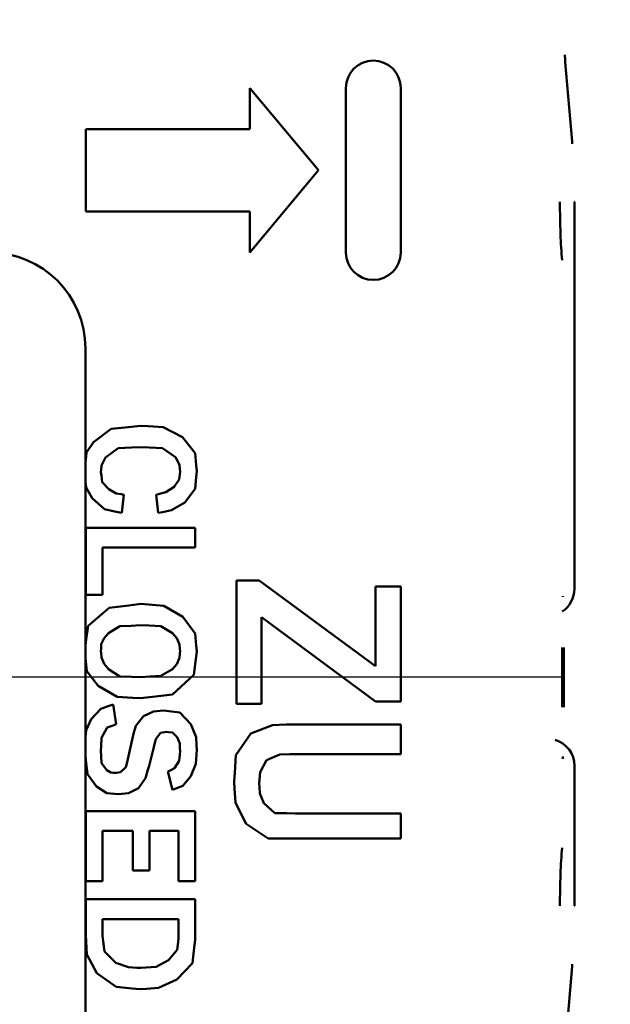
# Model space of a CAD drawing. Units: millimetres. Extents: x -185 to 217, y -112 to 407.
# Drawn here: x 136 to 158, y -31 to 5 of the extents above; entities that cross this region are included whole.
import ezdxf
from ezdxf.lldxf.tags import DXFTag

# ---------------------------------------------------------------- set-up
doc = ezdxf.new("R2010")
doc.units = ezdxf.units.MM
doc.header["$LTSCALE"] = 2
doc.layers.add('LC-001-100-D00-0', color=1, linetype='ByBlock')
doc.styles.add('LCTX15-400-0-0pDIN-Schrift', font='STANDARD', dxfattribs={"width": 0.8, "oblique": 15, "height": 2.5})
tags = doc.linetypes.add('DASHDOT', pattern=[7.5, 5, -1.25, 0, -1.25]).pattern_tags.tags
tags[10:11] = [DXFTag(74, 4), DXFTag(75, 0), DXFTag(340, '0'), DXFTag(46, 1.0), DXFTag(50, 0.0), DXFTag(44, 0.0), DXFTag(45, 0.0)]
tags[8:9] = [DXFTag(74, 4), DXFTag(75, 0), DXFTag(340, '0'), DXFTag(46, 1.0), DXFTag(50, 0.0), DXFTag(44, 0.0), DXFTag(45, 0.0)]
tags[6:7] = [DXFTag(74, 4), DXFTag(75, 0), DXFTag(340, '0'), DXFTag(46, 1.0), DXFTag(50, 0.0), DXFTag(44, 0.0), DXFTag(45, 0.0)]
tags[4:5] = [DXFTag(74, 4), DXFTag(75, 0), DXFTag(340, '0'), DXFTag(46, 1.0), DXFTag(50, 0.0), DXFTag(44, 0.0), DXFTag(45, 0.0)]
doc.dimstyles.new('LC-DIM-L-0140-02-02', dxfattribs={"dimscale": 2, "dimtxt": 14, "dimasz": 14, "dimexe": 1.8, "dimexo": 0, "dimgap": 1.5, "dimtad": 1, "dimtxsty": 'LCTX15-400-0-0pDIN-Schrift', "dimcen": 0, "dimclrd": 2, "dimclre": 2, "dimclrt": 2, "dimazin": 2, "dimtfac": 0.71, "dimtdec": 4, "dimtofl": 0, "dimtmove": 0, "dimatfit": 1, "dimfxl": 1, "dimtolj": 1, "dimtzin": 0, "dimarcsym": 0})

# ---------------------------------------------------------------- blocks, each defined once
blk = doc.blocks.new('POLY2')
at = {"layer": 'LC-001-100-D00-0', "color": 7, "lineweight": 50}
for p, q in [((156.012188, -16.040211), (156.012615, -16.031198)), ((156.012188, -16.040211), (156.012188, -16.040211)), ((156.012615, -16.031198), (156.0137, -16.00827)), ((156.012615, -16.031198), (156.012615, -16.031198)), ((156.013457, -16.012414), (156.01331, -16.01493)), ((156.0137, -16.00827), (156.013457, -16.012414)), ((156.013457, -16.012414), (156.013457, -16.012414)), ((156.0137, -16.00827), (156.0137, -16.00827))]:
    blk.add_line(p, q, dxfattribs=at)
blk = doc.blocks.new('POLY3')
at = {"layer": 'LC-001-100-D00-0', "color": 7, "lineweight": 50}
for p, q in [((156.010994, -21.882612), (156.010275, -21.862876)), ((156.01255, -21.925274), (156.010994, -21.882612)), ((156.010994, -21.882612), (156.010994, -21.882612)), ((156.014504, -21.946016), (156.01255, -21.925274)), ((156.01255, -21.925274), (156.01255, -21.925274)), ((156.013912, -21.940123), (156.013912, -21.940123)), ((156.013912, -21.940123), (156.013941, -21.940417)), ((156.013941, -21.940417), (156.013941, -21.940417)), ((156.013941, -21.940417), (156.014504, -21.946016)), ((156.014504, -21.946016), (156.014504, -21.946016))]:
    blk.add_line(p, q, dxfattribs=at)
blk = doc.blocks.new('POLY7')
at = {"layer": 'LC-001-100-D00-0', "color": 7, "lineweight": 50}
for p, q in [((156.0963, 3.629893), (156.09396, 3.682297)), ((156.099419, 3.560038), (156.0963, 3.629893)), ((156.0963, 3.629893), (156.0963, 3.629893)), ((156.105293, 3.490256), (156.099419, 3.560038)), ((156.099419, 3.560038), (156.099419, 3.560038)), ((156.10676, 3.472824), (156.105293, 3.490256)), ((156.105293, 3.490256), (156.105293, 3.490256)), ((156.10676, 3.472824), (156.10676, 3.472824))]:
    blk.add_line(p, q, dxfattribs=at)
blk = doc.blocks.new('POLY20')
at = {"layer": 'LC-001-100-D00-0', "color": 7, "lineweight": 50}
for p, q in [((144.028078, -23.03578), (144.011252, -22.777717)), ((144.061679, -23.551156), (144.028078, -23.03578)), ((144.028078, -23.03578), (144.028078, -23.03578)), ((144.448783, -24.321509), (144.061679, -23.551156)), ((144.061679, -23.551156), (144.061679, -23.551156)), ((145.254537, -24.854699), (144.448783, -24.321509)), ((144.448783, -24.321509), (144.448783, -24.321509)), ((145.913363, -24.856324), (145.254537, -24.854699)), ((145.254537, -24.854699), (145.254537, -24.854699)), ((146.245627, -24.857144), (145.913363, -24.856324)), ((145.913363, -24.856324), (145.913363, -24.856324)), ((146.245627, -24.857144), (146.245627, -24.857144))]:
    blk.add_line(p, q, dxfattribs=at)
blk = doc.blocks.new('POLY21')
at = {"layer": 'LC-001-100-D00-0', "color": 7, "lineweight": 50}
for p, q in [((145.683395, -21.787272), (145.192826, -21.998823)), ((146.041782, -21.778318), (145.683395, -21.787272)), ((145.683395, -21.787272), (145.683395, -21.787272)), ((146.22219, -21.773811), (146.041782, -21.778318)), ((146.041782, -21.778318), (146.041782, -21.778318)), ((146.22219, -21.773811), (146.22219, -21.773811)), ((145.192826, -21.998823), (144.967894, -22.429455)), ((145.192826, -21.998823), (145.192826, -21.998823)), ((144.967894, -22.429455), (144.94125, -22.711916)), ((144.967894, -22.429455), (144.967894, -22.429455)), ((144.94125, -22.711916), (144.927919, -22.853238)), ((144.94125, -22.711916), (144.94125, -22.711916))]:
    blk.add_line(p, q, dxfattribs=at)
blk = doc.blocks.new('POLY22')
at = {"layer": 'LC-001-100-D00-0', "color": 7, "lineweight": 50}
for p, q in [((144.927919, -22.853238), (144.927919, -22.853238)), ((144.927919, -22.853238), (144.935138, -22.974721)), ((144.935138, -22.974721), (144.935138, -22.974721)), ((144.935138, -22.974721), (144.949556, -23.21736)), ((144.949556, -23.21736), (144.949556, -23.21736)), ((144.949556, -23.21736), (145.094163, -23.560108)), ((145.094163, -23.560108), (145.094163, -23.560108)), ((145.094163, -23.560108), (145.501973, -23.926136)), ((145.501973, -23.926136), (145.501973, -23.926136)), ((145.501973, -23.926136), (145.925041, -23.93456)), ((145.925041, -23.93456), (145.925041, -23.93456)), ((145.925041, -23.93456), (146.22219, -23.940477))]:
    blk.add_line(p, q, dxfattribs=at)
blk = doc.blocks.new('POLY23')
at = {"layer": 'LC-001-100-D00-0', "color": 7, "lineweight": 50}
for p, q in [((144.61721, -21.027371), (145.409208, -20.72102)), ((145.409208, -20.72102), (145.913413, -20.700677)), ((145.409208, -20.72102), (145.409208, -20.72102)), ((145.913413, -20.700677), (146.1662, -20.690477)), ((145.913413, -20.700677), (145.913413, -20.700677)), ((144.069139, -21.810558), (144.61721, -21.027371)), ((144.61721, -21.027371), (144.61721, -21.027371)), ((144.030605, -22.45438), (144.069139, -21.810558)), ((144.069139, -21.810558), (144.069139, -21.810558)), ((144.011252, -22.777717), (144.030605, -22.45438)), ((144.030605, -22.45438), (144.030605, -22.45438)), ((144.011252, -22.777717), (144.011252, -22.777717))]:
    blk.add_line(p, q, dxfattribs=at)
blk = doc.blocks.new('POLY28')
at = {"layer": 'LC-001-100-D00-0', "color": 7, "lineweight": 50}
for p, q in [((138.585498, -11.837631), (138.580955, -11.792089)), ((138.606674, -12.049929), (138.585498, -11.837631)), ((138.585498, -11.837631), (138.585498, -11.837631)), ((138.819978, -12.435729), (138.606674, -12.049929)), ((138.606674, -12.049929), (138.606674, -12.049929)), ((139.277338, -12.844204), (138.819978, -12.435729)), ((138.819978, -12.435729), (138.819978, -12.435729)), ((139.699557, -12.932443), (139.277338, -12.844204)), ((139.277338, -12.844204), (139.277338, -12.844204)), ((139.910792, -12.976589), (139.699557, -12.932443)), ((139.699557, -12.932443), (139.699557, -12.932443)), ((139.910792, -12.976589), (139.910792, -12.976589))]:
    blk.add_line(p, q, dxfattribs=at)
blk = doc.blocks.new('POLY29')
at = {"layer": 'LC-001-100-D00-0', "color": 7, "lineweight": 50}
for p, q in [((138.87977, -10.394188), (139.523806, -9.907264)), ((139.523806, -9.907264), (140.151435, -9.841869)), ((139.523806, -9.907264), (139.523806, -9.907264)), ((140.151435, -9.841869), (140.591348, -9.796033)), ((140.151435, -9.841869), (140.151435, -9.841869)), ((138.613091, -10.776011), (138.87977, -10.394188)), ((138.87977, -10.394188), (138.87977, -10.394188)), ((138.588259, -11.035282), (138.613091, -10.776011)), ((138.613091, -10.776011), (138.613091, -10.776011)), ((138.580955, -11.111544), (138.588259, -11.035282)), ((138.580955, -11.111544), (138.580955, -11.111544)), ((138.588259, -11.035282), (138.588259, -11.035282))]:
    blk.add_line(p, q, dxfattribs=at)
blk = doc.blocks.new('POLY30')
at = {"layer": 'LC-001-100-D00-0', "color": 7, "lineweight": 50}
for p, q in [((140.591348, -9.796033), (140.591348, -9.796033)), ((140.591348, -9.796033), (140.869512, -9.8134)), ((140.869512, -9.8134), (140.869512, -9.8134)), ((140.869512, -9.8134), (141.424758, -9.848067)), ((141.424758, -9.848067), (141.424758, -9.848067)), ((141.424758, -9.848067), (142.130712, -10.212225)), ((142.130712, -10.212225), (142.130712, -10.212225)), ((142.130712, -10.212225), (142.585849, -10.797896)), ((142.585849, -10.797896), (142.585849, -10.797896)), ((142.585849, -10.797896), (142.625378, -11.236868)), ((142.625378, -11.236868), (142.625378, -11.236868)), ((142.625378, -11.236868), (142.645167, -11.456623))]:
    blk.add_line(p, q, dxfattribs=at)
blk = doc.blocks.new('POLY31')
at = {"layer": 'LC-001-100-D00-0', "color": 7, "lineweight": 50}
for p, q in [((142.645167, -11.456623), (142.624872, -11.67147)), ((142.645167, -11.456623), (142.645167, -11.456623)), ((142.624872, -11.67147), (142.584324, -12.100709)), ((142.624872, -11.67147), (142.624872, -11.67147)), ((142.584324, -12.100709), (142.205598, -12.594774)), ((142.584324, -12.100709), (142.584324, -12.100709)), ((141.724974, -12.874325), (141.395262, -12.942477)), ((142.205598, -12.594774), (141.724974, -12.874325)), ((141.724974, -12.874325), (141.724974, -12.874325)), ((142.205598, -12.594774), (142.205598, -12.594774)), ((141.395262, -12.942477), (141.230237, -12.976589)), ((141.395262, -12.942477), (141.395262, -12.942477))]:
    blk.add_line(p, q, dxfattribs=at)
blk = doc.blocks.new('POLY32')
at = {"layer": 'LC-001-100-D00-0', "color": 7, "lineweight": 50}
for p, q in [((142.025633, -11.560106), (142.034056, -11.461832)), ((141.820641, -12.029015), (142.008802, -11.756489)), ((142.008802, -11.756489), (142.025633, -11.560106)), ((142.008802, -11.756489), (142.008802, -11.756489)), ((142.025633, -11.560106), (142.025633, -11.560106)), ((141.520916, -12.21528), (141.820641, -12.029015)), ((141.820641, -12.029015), (141.820641, -12.029015)), ((141.159924, -12.309922), (141.280421, -12.278331)), ((141.159924, -12.309922), (141.159924, -12.309922)), ((141.280421, -12.278331), (141.520916, -12.21528)), ((141.280421, -12.278331), (141.280421, -12.278331)), ((141.520916, -12.21528), (141.520916, -12.21528))]:
    blk.add_line(p, q, dxfattribs=at)
blk = doc.blocks.new('POLY33')
at = {"layer": 'LC-001-100-D00-0', "color": 7, "lineweight": 50}
for p, q in [((140.910574, -10.587589), (140.589612, -10.573811)), ((141.391479, -10.608232), (140.910574, -10.587589)), ((140.910574, -10.587589), (140.910574, -10.587589)), ((141.868167, -10.936414), (141.391479, -10.608232)), ((141.391479, -10.608232), (141.391479, -10.608232)), ((142.016548, -11.223734), (141.868167, -10.936414)), ((141.868167, -10.936414), (141.868167, -10.936414)), ((142.028217, -11.382426), (142.016548, -11.223734)), ((142.016548, -11.223734), (142.016548, -11.223734)), ((142.034056, -11.461832), (142.028217, -11.382426)), ((142.028217, -11.382426), (142.028217, -11.382426)), ((142.034056, -11.461832), (142.034056, -11.461832))]:
    blk.add_line(p, q, dxfattribs=at)
blk = doc.blocks.new('POLY34')
at = {"layer": 'LC-001-100-D00-0', "color": 7, "lineweight": 50}
for p, q in [((139.778603, -10.610155), (139.312644, -10.957948)), ((140.265097, -10.588353), (139.778603, -10.610155)), ((139.778603, -10.610155), (139.778603, -10.610155)), ((140.589612, -10.573811), (140.265097, -10.588353)), ((140.265097, -10.588353), (140.265097, -10.588353)), ((140.589612, -10.573811), (140.589612, -10.573811)), ((139.312644, -10.957948), (139.162924, -11.246249)), ((139.312644, -10.957948), (139.312644, -10.957948)), ((139.151088, -11.406153), (139.145167, -11.486137)), ((139.162924, -11.246249), (139.151088, -11.406153)), ((139.151088, -11.406153), (139.151088, -11.406153)), ((139.162924, -11.246249), (139.162924, -11.246249))]:
    blk.add_line(p, q, dxfattribs=at)
blk = doc.blocks.new('POLY35')
at = {"layer": 'LC-001-100-D00-0', "color": 7, "lineweight": 50}
for p, q in [((139.145167, -11.486137), (139.145167, -11.486137)), ((139.145167, -11.486137), (139.160837, -11.607474)), ((139.160837, -11.607474), (139.160837, -11.607474)), ((139.160837, -11.607474), (139.192212, -11.850435)), ((139.192212, -11.850435), (139.192212, -11.850435)), ((139.192212, -11.850435), (139.43387, -12.104205)), ((139.43387, -12.104205), (139.43387, -12.104205)), ((139.43387, -12.104205), (139.702319, -12.263871)), ((139.702319, -12.263871), (139.702319, -12.263871)), ((139.702319, -12.263871), (139.890482, -12.29457)), ((139.890482, -12.29457), (139.890482, -12.29457)), ((139.890482, -12.29457), (139.984577, -12.309922))]:
    blk.add_line(p, q, dxfattribs=at)
blk = doc.blocks.new('POLY36')
at = {"layer": 'LC-001-100-D00-0', "color": 7, "lineweight": 50}
for p, q in [((139.145167, -21.659748), (139.145167, -21.659748)), ((139.145167, -21.659748), (139.155196, -21.837168)), ((139.155196, -21.837168), (139.155196, -21.837168)), ((139.155196, -21.837168), (139.170237, -22.10329)), ((139.170237, -22.10329), (139.170237, -22.10329)), ((139.170237, -22.10329), (139.355872, -22.358693)), ((139.355872, -22.358693), (139.355872, -22.358693)), ((139.355872, -22.358693), (139.508564, -22.450482)), ((139.508564, -22.450482), (139.508564, -22.450482)), ((139.508564, -22.450482), (139.596167, -22.458628)), ((139.596167, -22.458628), (139.596167, -22.458628)), ((139.596167, -22.458628), (139.639959, -22.4627))]:
    blk.add_line(p, q, dxfattribs=at)
blk = doc.blocks.new('POLY37')
at = {"layer": 'LC-001-100-D00-0', "color": 7, "lineweight": 50}
for p, q in [((139.854798, -22.435564), (140.053123, -22.252323)), ((140.053123, -22.252323), (140.098344, -22.072242)), ((140.053123, -22.252323), (140.053123, -22.252323)), ((140.098344, -22.072242), (140.12607, -21.961832)), ((140.098344, -22.072242), (140.098344, -22.072242)), ((139.639959, -22.4627), (139.711693, -22.453639)), ((139.639959, -22.4627), (139.639959, -22.4627)), ((139.711693, -22.453639), (139.854798, -22.435564)), ((139.711693, -22.453639), (139.711693, -22.453639)), ((139.854798, -22.435564), (139.854798, -22.435564))]:
    blk.add_line(p, q, dxfattribs=at)
blk = doc.blocks.new('POLY38')
at = {"layer": 'LC-001-100-D00-0', "color": 7, "lineweight": 50}
for p, q in [((141.430758, -20.184922), (141.430758, -20.184922)), ((141.430758, -20.184922), (141.629604, -20.209426)), ((141.629604, -20.209426), (141.629604, -20.209426)), ((141.629604, -20.209426), (142.027381, -20.258444)), ((142.027381, -20.258444), (142.027381, -20.258444)), ((142.027381, -20.258444), (142.424362, -20.682643)), ((142.424362, -20.682643), (142.424362, -20.682643)), ((142.424362, -20.682643), (142.618799, -21.153567)), ((142.618799, -21.153567), (142.618799, -21.153567)), ((142.618799, -21.153567), (142.636373, -21.463734)), ((142.636373, -21.463734), (142.636373, -21.463734)), ((142.636373, -21.463734), (142.645167, -21.61895))]:
    blk.add_line(p, q, dxfattribs=at)
blk = doc.blocks.new('POLY39')
at = {"layer": 'LC-001-100-D00-0', "color": 7, "lineweight": 50}
for p, q in [((142.633915, -21.790441), (142.611419, -22.133263)), ((142.645167, -21.61895), (142.633915, -21.790441)), ((142.633915, -21.790441), (142.633915, -21.790441)), ((142.645167, -21.61895), (142.645167, -21.61895)), ((142.611419, -22.133263), (142.423567, -22.577741)), ((142.611419, -22.133263), (142.611419, -22.133263)), ((142.423567, -22.577741), (142.136828, -22.927677)), ((142.423567, -22.577741), (142.423567, -22.577741)), ((142.136828, -22.927677), (141.883095, -23.025112)), ((142.136828, -22.927677), (142.136828, -22.927677)), ((141.883095, -23.025112), (141.756278, -23.073811)), ((141.883095, -23.025112), (141.883095, -23.025112))]:
    blk.add_line(p, q, dxfattribs=at)
blk = doc.blocks.new('POLY40')
at = {"layer": 'LC-001-100-D00-0', "color": 7, "lineweight": 50}
for p, q in [((142.008778, -22.024405), (142.024467, -21.799156)), ((142.024467, -21.799156), (142.034056, -21.661484)), ((142.024467, -21.799156), (142.024467, -21.799156)), ((141.82768, -22.294423), (142.008778, -22.024405)), ((142.008778, -22.024405), (142.008778, -22.024405)), ((141.589612, -22.407144), (141.669005, -22.369553)), ((141.589612, -22.407144), (141.589612, -22.407144)), ((141.669005, -22.369553), (141.82768, -22.294423)), ((141.669005, -22.369553), (141.669005, -22.369553)), ((141.82768, -22.294423), (141.82768, -22.294423))]:
    blk.add_line(p, q, dxfattribs=at)
blk = doc.blocks.new('POLY41')
at = {"layer": 'LC-001-100-D00-0', "color": 7, "lineweight": 50}
for p, q in [((141.614997, -20.972265), (141.544473, -20.9627)), ((141.756151, -20.99141), (141.614997, -20.972265)), ((141.614997, -20.972265), (141.614997, -20.972265)), ((141.928627, -21.158861), (141.756151, -20.99141)), ((141.756151, -20.99141), (141.756151, -20.99141)), ((142.023349, -21.393554), (141.928627, -21.158861)), ((141.928627, -21.158861), (141.928627, -21.158861)), ((142.030481, -21.572028), (142.023349, -21.393554)), ((142.023349, -21.393554), (142.023349, -21.393554)), ((142.034056, -21.661484), (142.030481, -21.572028)), ((142.030481, -21.572028), (142.030481, -21.572028)), ((142.034056, -21.661484), (142.034056, -21.661484))]:
    blk.add_line(p, q, dxfattribs=at)
blk = doc.blocks.new('POLY42')
at = {"layer": 'LC-001-100-D00-0', "color": 7, "lineweight": 50}
for p, q in [((141.322239, -21.004677), (141.156989, -21.228906)), ((141.470586, -20.976656), (141.322239, -21.004677)), ((141.322239, -21.004677), (141.322239, -21.004677)), ((141.544473, -20.9627), (141.470586, -20.976656)), ((141.470586, -20.976656), (141.470586, -20.976656)), ((141.544473, -20.9627), (141.544473, -20.9627)), ((141.104425, -21.40947), (141.072251, -21.519991)), ((141.156989, -21.228906), (141.104425, -21.40947)), ((141.104425, -21.40947), (141.104425, -21.40947)), ((141.156989, -21.228906), (141.156989, -21.228906))]:
    blk.add_line(p, q, dxfattribs=at)
blk = doc.blocks.new('POLY43')
at = {"layer": 'LC-001-100-D00-0', "color": 7, "lineweight": 50}
for p, q in [((140.903848, -22.199679), (140.86144, -22.349839)), ((140.903848, -22.199679), (140.903848, -22.199679)), ((140.86144, -22.349839), (140.776933, -22.649063)), ((140.86144, -22.349839), (140.86144, -22.349839)), ((140.776933, -22.649063), (140.52073, -23.017381)), ((140.776933, -22.649063), (140.776933, -22.649063)), ((139.909674, -23.22885), (139.787528, -23.240477)), ((140.15399, -23.205594), (139.909674, -23.22885)), ((139.909674, -23.22885), (139.909674, -23.22885)), ((140.52073, -23.017381), (140.15399, -23.205594)), ((140.15399, -23.205594), (140.15399, -23.205594)), ((140.52073, -23.017381), (140.52073, -23.017381))]:
    blk.add_line(p, q, dxfattribs=at)
blk = doc.blocks.new('POLY44')
at = {"layer": 'LC-001-100-D00-0', "color": 7, "lineweight": 50}
for p, q in [((138.608581, -22.101462), (138.580955, -21.835171)), ((138.651278, -22.513023), (138.608581, -22.101462)), ((138.608581, -22.101462), (138.608581, -22.101462)), ((138.986365, -22.961873), (138.651278, -22.513023)), ((138.651278, -22.513023), (138.651278, -22.513023)), ((139.356003, -23.20511), (138.986365, -22.961873)), ((138.986365, -22.961873), (138.986365, -22.961873)), ((139.643613, -23.228682), (139.356003, -23.20511)), ((139.356003, -23.20511), (139.356003, -23.20511)), ((139.787528, -23.240477), (139.643613, -23.228682)), ((139.643613, -23.228682), (139.643613, -23.228682)), ((139.787528, -23.240477), (139.787528, -23.240477))]:
    blk.add_line(p, q, dxfattribs=at)
blk = doc.blocks.new('POLY45')
at = {"layer": 'LC-001-100-D00-0', "color": 7, "lineweight": 50}
for p, q in [((139.144963, -20.12252), (139.441309, -20.016004)), ((139.441309, -20.016004), (139.589612, -19.9627)), ((139.441309, -20.016004), (139.441309, -20.016004)), ((138.790222, -20.506288), (139.144963, -20.12252)), ((139.144963, -20.12252), (139.144963, -20.12252)), ((138.610466, -20.899015), (138.790222, -20.506288)), ((138.790222, -20.506288), (138.790222, -20.506288)), ((138.580955, -21.227371), (138.586837, -21.161921)), ((138.586837, -21.161921), (138.610466, -20.899015)), ((138.586837, -21.161921), (138.586837, -21.161921)), ((138.610466, -20.899015), (138.610466, -20.899015)), ((138.580955, -21.227371), (138.580955, -21.227371))]:
    blk.add_line(p, q, dxfattribs=at)
blk = doc.blocks.new('POLY46')
at = {"layer": 'LC-001-100-D00-0', "color": 7, "lineweight": 50}
for p, q in [((139.375024, -20.809343), (139.167782, -21.187821)), ((139.592274, -20.726351), (139.375024, -20.809343)), ((139.375024, -20.809343), (139.375024, -20.809343)), ((139.700723, -20.684922), (139.592274, -20.726351)), ((139.592274, -20.726351), (139.592274, -20.726351)), ((139.700723, -20.684922), (139.700723, -20.684922)), ((139.167782, -21.187821), (139.153754, -21.480557)), ((139.167782, -21.187821), (139.167782, -21.187821)), ((139.153754, -21.480557), (139.145167, -21.659748)), ((139.153754, -21.480557), (139.153754, -21.480557))]:
    blk.add_line(p, q, dxfattribs=at)
blk = doc.blocks.new('POLY47')
at = {"layer": 'LC-001-100-D00-0', "color": 7, "lineweight": 50}
for p, q in [((140.417765, -20.739751), (140.697498, -20.390453)), ((140.697498, -20.390453), (141.065709, -20.216078)), ((140.697498, -20.390453), (140.697498, -20.390453)), ((141.065709, -20.216078), (141.309056, -20.195309)), ((141.065709, -20.216078), (141.065709, -20.216078)), ((141.309056, -20.195309), (141.430758, -20.184922)), ((141.309056, -20.195309), (141.309056, -20.195309)), ((140.335704, -21.038937), (140.417765, -20.739751)), ((140.417765, -20.739751), (140.417765, -20.739751)), ((140.294473, -21.189262), (140.335704, -21.038937)), ((140.294473, -21.189262), (140.294473, -21.189262)), ((140.335704, -21.038937), (140.335704, -21.038937))]:
    blk.add_line(p, q, dxfattribs=at)
blk = doc.blocks.new('POLY48')
at = {"layer": 'LC-001-100-D00-0', "color": 7, "lineweight": 50}
for p, q in [((141.923909, -18.493892), (142.021011, -18.266738)), ((142.021011, -18.266738), (142.029705, -18.105181)), ((142.021011, -18.266738), (142.021011, -18.266738)), ((142.029705, -18.105181), (142.034056, -18.024332)), ((142.029705, -18.105181), (142.029705, -18.105181)), ((141.338271, -18.922222), (141.758585, -18.674829)), ((141.758585, -18.674829), (141.923909, -18.493892)), ((141.758585, -18.674829), (141.758585, -18.674829)), ((141.923909, -18.493892), (141.923909, -18.493892)), ((140.600028, -18.9627), (140.927923, -18.944721)), ((140.600028, -18.9627), (140.600028, -18.9627)), ((140.927923, -18.944721), (141.338271, -18.922222)), ((140.927923, -18.944721), (140.927923, -18.944721)), ((141.338271, -18.922222), (141.338271, -18.922222))]:
    blk.add_line(p, q, dxfattribs=at)
blk = doc.blocks.new('POLY49')
at = {"layer": 'LC-001-100-D00-0', "color": 7, "lineweight": 50}
for p, q in [((140.913345, -17.088078), (140.579195, -17.073811)), ((141.331501, -17.105931), (140.913345, -17.088078)), ((140.913345, -17.088078), (140.913345, -17.088078)), ((141.758304, -17.359813), (141.331501, -17.105931)), ((141.331501, -17.105931), (141.331501, -17.105931)), ((141.923201, -17.546705), (141.758304, -17.359813)), ((141.758304, -17.359813), (141.758304, -17.359813)), ((142.020633, -17.777877), (141.923201, -17.546705)), ((141.923201, -17.546705), (141.923201, -17.546705)), ((142.029579, -17.942133), (142.020633, -17.777877)), ((142.020633, -17.777877), (142.020633, -17.777877)), ((142.034056, -18.024332), (142.029579, -17.942133)), ((142.029579, -17.942133), (142.029579, -17.942133)), ((142.034056, -18.024332), (142.034056, -18.024332))]:
    blk.add_line(p, q, dxfattribs=at)
blk = doc.blocks.new('POLY50')
at = {"layer": 'LC-001-100-D00-0', "color": 7, "lineweight": 50}
for p, q in [((139.840556, -17.109277), (139.426143, -17.363787)), ((140.251129, -17.089563), (139.840556, -17.109277)), ((139.840556, -17.109277), (139.840556, -17.109277)), ((140.579195, -17.073811), (140.251129, -17.089563)), ((140.251129, -17.089563), (140.251129, -17.089563)), ((140.579195, -17.073811), (140.579195, -17.073811)), ((139.260656, -17.542832), (139.15987, -17.767835)), ((139.426143, -17.363787), (139.260656, -17.542832)), ((139.260656, -17.542832), (139.260656, -17.542832)), ((139.426143, -17.363787), (139.426143, -17.363787)), ((139.150071, -17.928955), (139.145167, -18.009575)), ((139.15987, -17.767835), (139.150071, -17.928955)), ((139.150071, -17.928955), (139.150071, -17.928955)), ((139.15987, -17.767835), (139.15987, -17.767835))]:
    blk.add_line(p, q, dxfattribs=at)
blk = doc.blocks.new('POLY51')
at = {"layer": 'LC-001-100-D00-0', "color": 7, "lineweight": 50}
for p, q in [((139.145167, -18.009575), (139.145167, -18.009575)), ((139.145167, -18.009575), (139.151091, -18.091657)), ((139.151091, -18.091657), (139.151091, -18.091657)), ((139.151091, -18.091657), (139.162934, -18.255768)), ((139.162934, -18.255768), (139.162934, -18.255768)), ((139.162934, -18.255768), (139.268417, -18.482643)), ((139.268417, -18.482643), (139.268417, -18.482643)), ((139.268417, -18.482643), (139.426865, -18.672648)), ((139.426865, -18.672648), (139.426865, -18.672648)), ((139.426865, -18.672648), (139.840817, -18.948503)), ((139.840817, -18.948503), (139.840817, -18.948503)), ((139.840817, -18.948503), (140.262765, -18.956393)), ((140.262765, -18.956393), (140.262765, -18.956393)), ((140.262765, -18.956393), (140.600028, -18.9627))]:
    blk.add_line(p, q, dxfattribs=at)
blk = doc.blocks.new('POLY52')
at = {"layer": 'LC-001-100-D00-0', "color": 7, "lineweight": 50}
for p, q in [((138.677722, -17.096961), (139.442446, -16.433312)), ((139.442446, -16.433312), (140.162617, -16.348098)), ((139.442446, -16.433312), (139.442446, -16.433312)), ((140.162617, -16.348098), (140.602633, -16.296033)), ((140.162617, -16.348098), (140.162617, -16.348098)), ((138.610186, -17.594246), (138.677722, -17.096961)), ((138.677722, -17.096961), (138.677722, -17.096961)), ((138.580955, -17.80948), (138.610186, -17.594246)), ((138.610186, -17.594246), (138.610186, -17.594246)), ((138.580955, -17.80948), (138.580955, -17.80948))]:
    blk.add_line(p, q, dxfattribs=at)
blk = doc.blocks.new('POLY53')
at = {"layer": 'LC-001-100-D00-0', "color": 7, "lineweight": 50}
for p, q in [((140.602633, -16.296033), (140.602633, -16.296033)), ((140.602633, -16.296033), (140.883932, -16.318137)), ((140.883932, -16.318137), (140.883932, -16.318137)), ((140.883932, -16.318137), (141.445822, -16.362289)), ((141.445822, -16.362289), (141.445822, -16.362289)), ((141.445822, -16.362289), (142.136546, -16.772777)), ((142.136546, -16.772777), (142.136546, -16.772777)), ((142.136546, -16.772777), (142.583053, -17.369436)), ((142.583053, -17.369436), (142.583053, -17.369436)), ((142.583053, -17.369436), (142.624453, -17.812874)), ((142.624453, -17.812874), (142.624453, -17.812874)), ((142.624453, -17.812874), (142.645167, -18.034748))]:
    blk.add_line(p, q, dxfattribs=at)
blk = doc.blocks.new('POLY54')
at = {"layer": 'LC-001-100-D00-0', "color": 7, "lineweight": 50}
for p, q in [((142.609862, -18.316256), (142.539237, -18.879395)), ((142.645167, -18.034748), (142.609862, -18.316256)), ((142.609862, -18.316256), (142.609862, -18.316256)), ((142.645167, -18.034748), (142.645167, -18.034748)), ((142.539237, -18.879395), (141.754403, -19.60381)), ((142.539237, -18.879395), (142.539237, -18.879395)), ((141.033945, -19.688659), (140.593952, -19.740477)), ((141.754403, -19.60381), (141.033945, -19.688659)), ((141.033945, -19.688659), (141.033945, -19.688659)), ((141.754403, -19.60381), (141.754403, -19.60381))]:
    blk.add_line(p, q, dxfattribs=at)
blk = doc.blocks.new('POLY55')
at = {"layer": 'LC-001-100-D00-0', "color": 7, "lineweight": 50}
for p, q in [((138.59589, -18.39463), (138.580955, -18.260555)), ((138.635536, -18.750532), (138.59589, -18.39463)), ((138.59589, -18.39463), (138.59589, -18.39463)), ((139.041789, -19.280155), (138.635536, -18.750532)), ((138.635536, -18.750532), (138.635536, -18.750532)), ((139.741675, -19.684539), (139.041789, -19.280155)), ((139.041789, -19.280155), (139.041789, -19.280155)), ((140.309465, -19.721805), (139.741675, -19.684539)), ((139.741675, -19.684539), (139.741675, -19.684539)), ((140.593952, -19.740477), (140.309465, -19.721805)), ((140.309465, -19.721805), (140.309465, -19.721805)), ((140.593952, -19.740477), (140.593952, -19.740477))]:
    blk.add_line(p, q, dxfattribs=at)
blk = doc.blocks.new('POLY56')
at = {"layer": 'LC-001-100-D00-0', "color": 7, "lineweight": 50}
for p, q in [((139.200723, -28.403672), (139.200723, -28.403672)), ((139.200723, -28.403672), (139.227805, -28.596775)), ((139.227805, -28.596775), (139.227805, -28.596775)), ((139.227805, -28.596775), (139.281976, -28.98304)), ((139.281976, -28.98304), (139.281976, -28.98304)), ((139.281976, -28.98304), (139.685395, -29.385555)), ((139.685395, -29.385555), (139.685395, -29.385555)), ((139.685395, -29.385555), (140.157248, -29.554118)), ((140.157248, -29.554118), (140.157248, -29.554118)), ((140.157248, -29.554118), (140.460388, -29.56724)), ((140.460388, -29.56724), (140.460388, -29.56724)), ((140.460388, -29.56724), (140.612181, -29.573811))]:
    blk.add_line(p, q, dxfattribs=at)
blk = doc.blocks.new('POLY57')
at = {"layer": 'LC-001-100-D00-0', "color": 7, "lineweight": 50}
for p, q in [((141.932247, -28.921889), (141.963081, -28.633717)), ((141.963081, -28.633717), (141.978501, -28.489609)), ((141.963081, -28.633717), (141.963081, -28.633717)), ((141.615037, -29.289947), (141.932247, -28.921889)), ((141.932247, -28.921889), (141.932247, -28.921889)), ((141.158781, -29.533415), (141.615037, -29.289947)), ((141.615037, -29.289947), (141.615037, -29.289947)), ((140.612181, -29.573811), (140.794512, -29.560336)), ((140.612181, -29.573811), (140.612181, -29.573811)), ((140.794512, -29.560336), (141.158781, -29.533415)), ((140.794512, -29.560336), (140.794512, -29.560336)), ((141.158781, -29.533415), (141.158781, -29.533415))]:
    blk.add_line(p, q, dxfattribs=at)
blk = doc.blocks.new('POLY58')
at = {"layer": 'LC-001-100-D00-0', "color": 7, "lineweight": 50}
for p, q in [((142.589612, -28.546033), (142.557128, -28.831047)), ((142.589612, -28.546033), (142.589612, -28.546033)), ((142.557128, -28.831047), (142.492179, -29.40091)), ((142.557128, -28.831047), (142.557128, -28.831047)), ((142.492179, -29.40091), (141.913093, -29.99308)), ((142.492179, -29.40091), (142.492179, -29.40091)), ((141.913093, -29.99308), (141.25047, -30.307278)), ((141.913093, -29.99308), (141.913093, -29.99308)), ((140.805359, -30.336812), (140.582667, -30.351589)), ((141.25047, -30.307278), (140.805359, -30.336812)), ((140.805359, -30.336812), (140.805359, -30.336812)), ((141.25047, -30.307278), (141.25047, -30.307278))]:
    blk.add_line(p, q, dxfattribs=at)
blk = doc.blocks.new('POLY59')
at = {"layer": 'LC-001-100-D00-0', "color": 7, "lineweight": 50}
for p, q in [((138.603778, -28.617247), (138.589612, -28.384575)), ((138.632057, -29.081727), (138.603778, -28.617247)), ((138.603778, -28.617247), (138.603778, -28.617247)), ((138.995992, -29.769105), (138.632057, -29.081727)), ((138.632057, -29.081727), (138.632057, -29.081727)), ((139.696661, -30.267398), (138.995992, -29.769105)), ((138.995992, -29.769105), (138.995992, -29.769105)), ((140.287067, -30.3235), (139.696661, -30.267398)), ((139.696661, -30.267398), (139.696661, -30.267398)), ((140.582667, -30.351589), (140.287067, -30.3235)), ((140.287067, -30.3235), (140.287067, -30.3235)), ((140.582667, -30.351589), (140.582667, -30.351589))]:
    blk.add_line(p, q, dxfattribs=at)
blk = doc.blocks.new('*D88')
at = {"layer": 'Defpoints', "color": 0}
for p in [(99.344586, 74.026189), (212.532029, 74.026189), (99.344586, -111.973811)]:
    blk.add_point(p, dxfattribs=at)
at = {"layer": 'LC-001-100-D00-0', "color": 2, "lineweight": -2}
for p, q in [((99.344586, 74.026189), (216.132029, 74.026189)), ((212.532029, -83.973811), (212.532029, 46.026189)), ((99.344586, -111.973811), (216.132029, -111.973811))]:
    blk.add_line(p, q, dxfattribs=at)
at = {"layer": 'LC-001-100-D00-0', "color": 2}
for points in [[(217.198696, 46.026189), (207.865362, 46.026189), (212.532029, 74.026189)], [(207.865362, -83.973811), (217.198696, -83.973811), (212.532029, -111.973811)]]:
    blk.add_solid(points, dxfattribs=at)
at = {"layer": 'LC-001-100-D00-0', "color": 2, "insert": (181.732029, -23.303174), "char_height": 28, "attachment_point": 5, "rotation": 90, "style": 'LCTX15-400-0-0pDIN-Schrift'}
blk.add_mtext('\\A1;186', dxfattribs=at)

msp = doc.modelspace()

# ---------------------------------------------------------------- linework, layer by layer
at = {"layer": 'LC-001-100-D00-0', "color": 7, "lineweight": 50}
for p, q in [((156.09396, 3.64751), (156.092148, 3.736364)), ((156.360041, 0.577811), (156.10676, 3.472824)), ((144.589612, 2.526189), (144.589612, 1.026189)), ((147.089612, -0.473811), (144.589612, 2.526189)), ((148.094586, 2.526189), (148.094586, -3.473811)), ((150.094586, -3.473811), (150.094586, 2.526189)), ((144.589612, 1.026189), (138.589612, 1.026189)), ((138.589612, 1.026189), (138.589612, -1.973811)), ((156.360041, 0.490655), (156.360041, 0.577811)), ((144.589612, -3.473811), (147.089612, -0.473811)), ((156.436915, -1.630665), (156.440721, -1.630665)), ((156.440721, -15.741113), (156.440721, -1.630665)), ((138.589612, -1.973811), (144.589612, -1.973811)), ((144.589612, -1.973811), (144.589612, -3.473811)), ((138.580955, -45.973811), (138.580955, -6.973811)), ((139.984577, -12.309922), (139.910792, -12.976589)), ((141.230237, -12.976589), (141.159924, -12.309922)), ((138.589612, -13.518255), (142.589612, -13.518255)), ((138.589612, -15.9627), (138.589612, -13.518255)), ((142.589612, -13.518255), (142.589612, -14.240477)), ((142.589612, -14.240477), (139.200723, -14.240477)), ((139.200723, -14.240477), (139.200723, -15.9627)), ((144.094586, -19.940477), (144.094586, -15.440477)), ((144.094586, -15.440477), (144.927919, -15.440477)), ((144.927919, -15.440477), (149.177919, -18.570686)), ((149.177919, -18.570686), (149.177919, -15.656623)), ((149.177919, -15.656623), (150.094586, -15.656623)), ((150.094586, -15.656623), (150.094586, -19.851936)), ((139.200723, -15.9627), (138.589612, -15.9627)), ((145.011252, -16.779019), (145.011252, -19.940477)), ((149.177919, -19.851936), (145.011252, -16.779019)), ((155.989551, -20.066563), (155.989551, -17.881059)), ((139.589612, -19.9627), (139.700723, -20.684922)), ((145.011252, -19.940477), (144.094586, -19.940477)), ((150.094586, -19.851936), (149.177919, -19.851936)), ((146.1662, -20.690477), (150.094586, -20.690477)), ((150.094586, -20.690477), (150.094586, -21.773811)), ((140.12607, -21.961832), (140.294473, -21.189262)), ((141.072251, -21.519991), (140.903848, -22.199679)), ((150.094586, -21.773811), (146.22219, -21.773811)), ((156.440721, -27.316957), (156.440721, -22.206508)), ((141.756278, -23.073811), (141.589612, -22.407144)), ((138.589612, -26.407144), (138.589612, -23.851589)), ((138.589612, -23.851589), (142.589612, -23.851589)), ((142.589612, -23.851589), (142.589612, -26.407144)), ((146.22219, -23.940477), (150.094586, -23.940477)), ((150.094586, -23.940477), (150.094586, -24.857144)), ((140.311834, -24.573811), (139.200723, -24.573811)), ((139.200723, -24.573811), (139.200723, -26.407144)), ((140.311834, -26.018255), (140.311834, -24.573811)), ((141.978501, -24.573811), (140.922945, -24.573811)), ((140.922945, -24.573811), (140.922945, -26.018255)), ((141.978501, -26.407144), (141.978501, -24.573811)), ((150.094586, -24.857144), (146.245627, -24.857144)), ((140.922945, -26.018255), (140.311834, -26.018255)), ((139.200723, -26.407144), (138.589612, -26.407144)), ((142.589612, -26.407144), (141.978501, -26.407144)), ((138.589612, -27.073811), (142.589612, -27.073811)), ((138.589612, -28.384575), (138.589612, -27.073811)), ((142.589612, -27.073811), (142.589612, -28.546033)), ((156.440721, -27.316957), (156.436915, -27.316957)), ((141.978501, -27.796033), (139.200723, -27.796033)), ((139.200723, -27.796033), (139.200723, -28.403672)), ((141.978501, -28.489609), (141.978501, -27.796033)), ((156.360041, -29.525433), (156.360041, -29.438277)), ((156.10676, -32.420446), (156.360041, -29.525433))]:
    msp.add_line(p, q, dxfattribs=at)
at = {"layer": 'LC-001-100-D00-0', "color": 7, "linetype": 'DASHDOT', "lineweight": 25}
msp.add_line((155.989551, -18.973811), (-11.205414, -18.973811), dxfattribs=at)
at = {"layer": 'LC-001-100-D00-0', "color": 7, "lineweight": 50}
for centre, radius, start, end in [((149.094586, 2.526189), 1, 0, 180), ((135.080955, -6.973811), 3.5, 0, 90), ((149.094586, -3.473811), 1, 180, 0), ((155.440721, -15.741113), 1, 303.873159, 0), ((155.440721, -22.206508), 1, 0, 72.950913)]:
    msp.add_arc(centre, radius, start, end, dxfattribs=at)
for centre, major_axis, ratio, start_param, end_param in [((156.174449, -1.630665), (0, -3), 0.087489, 4.71238898, 5.497787144), ((156.024461, -17.881059), (0, -2), 0.017455, 0.315389616, 1.570796327), ((156.024461, -20.066563), (0, -2), 0.017455, 1.570796327, 2.751094954), ((156.174449, -27.316957), (0, -3), 0.087489, 3.926990817, 4.71238898)]:
    msp.add_ellipse(centre, major_axis=major_axis, ratio=ratio, start_param=start_param, end_param=end_param, dxfattribs=at)

# ---------------------------------------------------------------- block references
for name in ['POLY7', 'POLY29', 'POLY30', 'POLY34', 'POLY33', 'POLY35', 'POLY32', 'POLY31', 'POLY28', 'POLY2', 'POLY52', 'POLY53', 'POLY50', 'POLY49', 'POLY55', 'POLY51', 'POLY54', 'POLY48', 'POLY45', 'POLY47', 'POLY38', 'POLY46', 'POLY23', 'POLY42', 'POLY41', 'POLY44', 'POLY36', 'POLY40', 'POLY39', 'POLY21', 'POLY3', 'POLY37', 'POLY43', 'POLY20', 'POLY22', 'POLY59', 'POLY56', 'POLY58', 'POLY57']:
    msp.add_blockref(name, (0, 0), dxfattribs=at)

# ---------------------------------------------------------------- dimensions: what is measured, and where the dimension line sits
at = {"layer": 'LC-001-100-D00-0', "color": 7, "lineweight": 25}
dim = msp.add_linear_dim(base=(212.532029, 74.026189), p1=(99.344586, -111.973811), p2=(99.344586, 74.026189), angle=90, text='186', dimstyle='LC-DIM-L-0140-02-02', dxfattribs=at)
dim.commit()
dim.dimension.update_dxf_attribs({"geometry": '*D88', "text_midpoint": (181.732029, -23.303174), "dimtype": 160, "text_rotation": 90})

doc.saveas('drawing.dxf')
